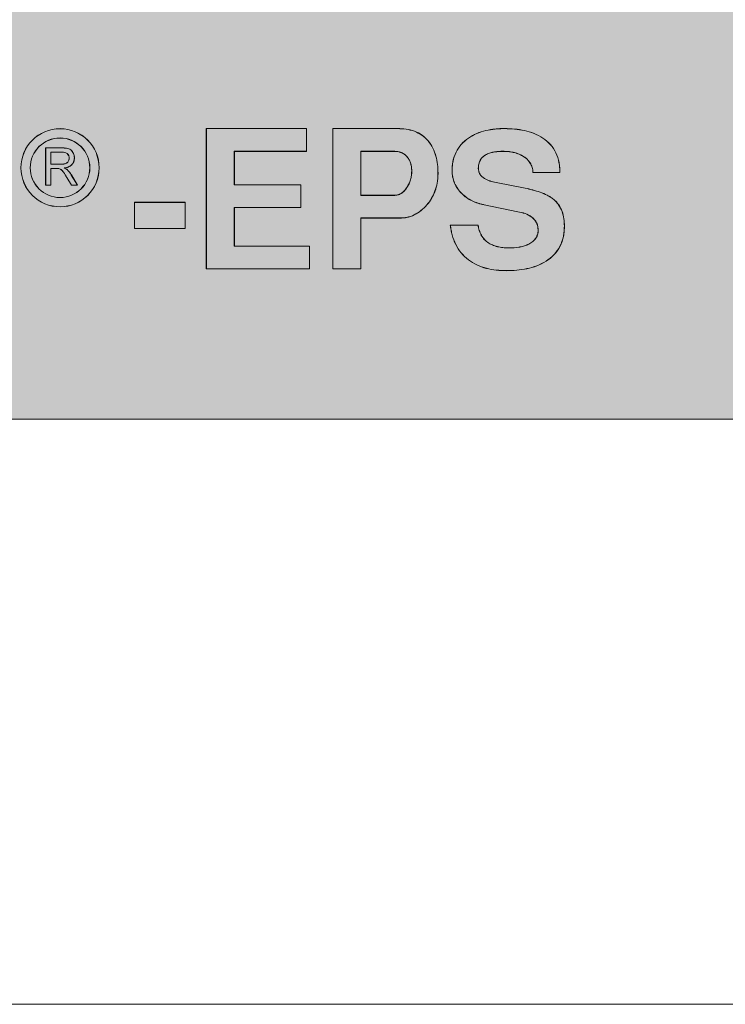
# Model space of a CAD drawing. Extents: x 0 to 210, y 0 to 297.
# Drawn here: x 31 to 34, y 38 to 42 of the extents above; entities that cross this region are included whole.
import ezdxf

# ---------------------------------------------------------------- set-up
doc = ezdxf.new("R2010")
doc.units = 0
doc.layers.add('Montageverankerung', color=7, linetype='Continuous', lineweight=5)
doc.layers.add('Schraffur', color=8, linetype='Continuous', lineweight=5)

msp = doc.modelspace()

# ---------------------------------------------------------------- hatches: boundary and pattern name
at = {"layer": 'Schraffur', "ltscale": 0.1, "true_color": 0x7aafdf}
h = msp.add_hatch(color=143, dxfattribs=at)
h.dxf.hatch_style = 1
edge = h.paths.add_edge_path()
edge.add_arc((26.826, 41.7357), 1.2, 180, 270, ccw=False)
edge.add_line((25.626, 41.7357), (25.626, 49.3357))
edge.add_arc((26.826, 49.3357), 1.2, 90, 180, ccw=False)
edge.add_line((26.826, 50.5357), (34.426, 50.5357))
edge.add_arc((34.426, 49.3357), 1.2, 0, 90, ccw=False)
edge.add_line((35.626, 49.3357), (35.626, 41.7357))
edge.add_arc((34.426, 41.7357), 1.2, -90, 0, ccw=False)
edge.add_line((34.426, 40.5357), (26.826, 40.5357))

# ---------------------------------------------------------------- linework, layer by layer
at = {"layer": 'Montageverankerung', "ltscale": 0.1}
for p, q in [((31.8102, 41.7778), (31.8099, 41.7782)), ((31.8099, 41.7782), (32.2376, 41.7782)), ((31.8099, 41.1782), (31.8099, 41.7782)), ((31.8102, 41.7778), (32.2373, 41.7778)), ((31.8102, 41.1785), (31.8102, 41.7778)), ((32.2373, 41.7778), (32.2376, 41.7782)), ((32.2373, 41.7778), (32.2373, 41.681)), ((32.2376, 41.7782), (32.2376, 41.6807)), ((32.3502, 41.7778), (32.3499, 41.7782)), ((32.3499, 41.7782), (32.627, 41.7782)), ((32.3499, 41.1782), (32.3499, 41.7782)), ((32.3502, 41.1785), (32.3502, 41.7778)), ((32.3502, 41.7778), (32.627, 41.7778)), ((31.1237, 41.6953), (31.1234, 41.6957)), ((31.1234, 41.5357), (31.1234, 41.6957)), ((31.1234, 41.6957), (31.1928, 41.6957)), ((31.1237, 41.536), (31.1237, 41.6953)), ((31.1237, 41.6953), (31.1928, 41.6953)), ((31.1936, 41.6776), (31.1456, 41.6776)), ((31.1456, 41.6776), (31.1456, 41.6256)), ((31.1456, 41.6776), (31.1459, 41.6772)), ((31.1936, 41.6772), (31.1459, 41.6772)), ((31.1459, 41.6772), (31.1459, 41.626)), ((31.9295, 41.681), (31.9295, 41.5378)), ((31.9295, 41.681), (31.9299, 41.6807)), ((32.2373, 41.681), (31.9295, 41.681)), ((31.9299, 41.6807), (31.9299, 41.5382)), ((32.2376, 41.6807), (31.9299, 41.6807)), ((32.2373, 41.681), (32.2376, 41.6807)), ((32.4695, 41.681), (32.4699, 41.6807)), ((32.6118, 41.681), (32.4695, 41.681)), ((32.4695, 41.681), (32.4695, 41.4928)), ((32.6118, 41.6807), (32.4699, 41.6807)), ((32.4699, 41.6807), (32.4699, 41.4932)), ((31.1456, 41.6256), (31.1459, 41.626)), ((31.1456, 41.6256), (31.1888, 41.6256)), ((31.1459, 41.626), (31.1888, 41.626)), ((31.169, 41.6078), (31.1456, 41.6078)), ((31.1456, 41.6078), (31.1456, 41.536)), ((31.1456, 41.6078), (31.1459, 41.6075)), ((31.1459, 41.6075), (31.1459, 41.5357)), ((31.169, 41.6075), (31.1459, 41.6075)), ((31.2162, 41.6014), (31.2164, 41.6017)), ((31.233, 41.5797), (31.2589, 41.536)), ((31.2333, 41.5799), (31.2595, 41.5357)), ((32.8602, 41.5981), (32.8599, 41.5981)), ((33.3206, 41.5907), (33.2056, 41.5907)), ((33.3202, 41.591), (33.2059, 41.591)), ((31.1237, 41.536), (31.1234, 41.5357)), ((31.1459, 41.5357), (31.1234, 41.5357)), ((31.1456, 41.536), (31.1237, 41.536)), ((31.1456, 41.536), (31.1459, 41.5357)), ((31.2337, 41.5357), (31.2137, 41.5695)), ((31.2339, 41.536), (31.214, 41.5697)), ((31.2339, 41.536), (31.2337, 41.5357)), ((31.2595, 41.5357), (31.2337, 41.5357)), ((31.2589, 41.536), (31.2339, 41.536)), ((31.2589, 41.536), (31.2595, 41.5357)), ((31.9295, 41.5378), (31.9299, 41.5382)), ((31.9295, 41.5378), (32.2137, 41.5378)), ((31.9299, 41.5382), (32.2141, 41.5382)), ((32.2137, 41.5378), (32.2141, 41.5382)), ((32.2137, 41.5378), (32.2137, 41.441)), ((32.2141, 41.5382), (32.2141, 41.4407)), ((33.0476, 41.5479), (33.1723, 41.5234)), ((33.0476, 41.5476), (33.1722, 41.5231)), ((32.4695, 41.4928), (32.4699, 41.4932)), ((32.4695, 41.4928), (32.6152, 41.4928)), ((32.4699, 41.4932), (32.6152, 41.4932)), ((31.5027, 41.4628), (31.5024, 41.4632)), ((31.5024, 41.4632), (31.7199, 41.4632)), ((31.5024, 41.3507), (31.5024, 41.4632)), ((31.5027, 41.4628), (31.7195, 41.4628)), ((31.5027, 41.351), (31.5027, 41.4628)), ((31.7195, 41.4628), (31.7199, 41.4632)), ((31.7195, 41.4628), (31.7195, 41.351)), ((31.7199, 41.4632), (31.7199, 41.3507)), ((33.1407, 41.4226), (32.997, 41.4525)), ((33.1407, 41.423), (32.9971, 41.4529)), ((31.9295, 41.441), (31.9295, 41.2753)), ((31.9295, 41.441), (31.9299, 41.4407)), ((32.2137, 41.441), (31.9295, 41.441)), ((31.9299, 41.4407), (31.9299, 41.2757)), ((32.2141, 41.4407), (31.9299, 41.4407)), ((32.2137, 41.441), (32.2141, 41.4407)), ((32.6393, 41.396), (32.4695, 41.396)), ((32.4695, 41.396), (32.4695, 41.1785)), ((32.4695, 41.396), (32.4699, 41.3957)), ((32.6393, 41.3957), (32.4699, 41.3957)), ((32.4699, 41.3957), (32.4699, 41.1782)), ((32.8524, 41.3657), (32.9713, 41.3657)), ((32.8528, 41.3653), (32.971, 41.3653)), ((31.5027, 41.351), (31.5024, 41.3507)), ((31.7199, 41.3507), (31.5024, 41.3507)), ((31.7195, 41.351), (31.5027, 41.351)), ((31.7195, 41.351), (31.7199, 41.3507)), ((31.9295, 41.2753), (31.9299, 41.2757)), ((31.9295, 41.2753), (32.251, 41.2753)), ((31.9299, 41.2757), (32.2513, 41.2757)), ((32.251, 41.2753), (32.2513, 41.2757)), ((32.251, 41.2753), (32.251, 41.1785)), ((32.2513, 41.2757), (32.2513, 41.1782)), ((31.8102, 41.1785), (31.8099, 41.1782)), ((32.2513, 41.1782), (31.8099, 41.1782)), ((32.251, 41.1785), (31.8102, 41.1785)), ((32.251, 41.1785), (32.2513, 41.1782)), ((32.3502, 41.1785), (32.3499, 41.1782)), ((32.4699, 41.1782), (32.3499, 41.1782)), ((32.4695, 41.1785), (32.3502, 41.1785)), ((32.4695, 41.1785), (32.4699, 41.1782))]:
    msp.add_line(p, q, dxfattribs=at)
msp.add_lwpolyline([(23.1249, 63.0357), (38.1249, 63.0357), (38.1249, 38.0357), (23.1249, 38.0357)], close=True, dxfattribs=at)
msp.add_lwpolyline([(26.826, 40.5357, -0.414214), (25.626, 41.7357), (25.626, 49.3357, -0.414214), (26.826, 50.5357), (34.426, 50.5357, -0.414214), (35.626, 49.3357), (35.626, 41.7357, -0.414214), (34.426, 40.5357)], format="xyb", close=True, dxfattribs=at)
at = {"layer": 'Montageverankerung', "ltscale": 0.1, "flags": 128}
for points in [[(31.2242, 41.6521), (31.224, 41.6521), (31.2239, 41.6521)], [(31.1802, 41.6071), (31.1802, 41.6069), (31.1801, 41.6068)], [(33.2059, 41.591), (33.2058, 41.5909), (33.2056, 41.5907)], [(33.3202, 41.591), (33.3204, 41.5909), (33.3206, 41.5907)], [(33.2941, 41.4751), (33.2941, 41.4752), (33.2942, 41.4753), (33.2943, 41.4754)], [(32.8528, 41.3653), (32.8526, 41.3655), (32.8524, 41.3657)], [(32.971, 41.3653), (32.9712, 41.3655), (32.9713, 41.3657)], [(33.1052, 41.2678), (33.1052, 41.2679), (33.1052, 41.2681), (33.1052, 41.2682)]]:
    msp.add_lwpolyline(points, dxfattribs=at)
at = {"layer": 'Montageverankerung', "ltscale": 0.1}
for radius in [0.1671, 0.1668, 0.1274, 0.1271]:
    msp.add_circle((31.1849, 41.6107), radius, dxfattribs=at)
for centre, radius, start, end in [((32.8855, 41.775), 0.2585, 179.2887, 179.3661), ((32.8151, 41.7789), 0.269, 359.7794, 359.8537), ((32.7459, 41.6793), 0.1341, 179.2529, 179.402), ((31.2457, 41.7876), 0.1351, 270.1704, 270.3185), ((31.2086, 41.6435), 0.0343, 260.336, 262.2178), ((32.6877, 41.5059), 0.0901, 89.95, 90.1722), ((32.7994, 41.7145), 0.1264, 270.0432, 270.2014), ((32.9733, 41.483), 0.1256, 90.409, 90.5683), ((32.3418, 41.4895), 0.2734, 0.6972, 0.7703), ((32.7507, 41.6576), 0.1556, 237.3309, 237.4594), ((32.7485, 41.3974), 0.1091, 180.7032, 180.8865), ((33.2268, 41.3975), 0.0541, 270.6701, 271.0401), ((33.3406, 41.6331), 0.2716, 269.7798, 269.8535), ((32.8382, 41.1711), 0.2535, 359.8994, 359.9784)]:
    msp.add_arc(centre, radius, start, end, dxfattribs=at)
for points, knots in [([(32.627, 41.7782), (32.6392, 41.7779), (32.6514, 41.7775), (32.6756, 41.7738), (32.6875, 41.7709), (32.7104, 41.7626), (32.7214, 41.757), (32.7414, 41.743), (32.7504, 41.7346), (32.7659, 41.7159), (32.7726, 41.7055), (32.7835, 41.6837), (32.7878, 41.6723), (32.7943, 41.6488), (32.7965, 41.6367), (32.7993, 41.6125), (32.7997, 41.6003), (32.7999, 41.5881)], [0, 0, 0, 0, 0.125, 0.125, 0.25, 0.25, 0.375, 0.375, 0.5, 0.5, 0.625, 0.625, 0.75, 0.75, 0.875, 0.875, 1, 1, 1, 1]), ([(32.627, 41.7778), (32.6392, 41.7776), (32.6514, 41.7771), (32.6755, 41.7735), (32.6874, 41.7706), (32.7102, 41.7623), (32.7212, 41.7567), (32.7411, 41.7428), (32.7501, 41.7344), (32.7656, 41.7157), (32.7723, 41.7054), (32.7832, 41.6836), (32.7875, 41.6722), (32.794, 41.6487), (32.7962, 41.6367), (32.7989, 41.6125), (32.7993, 41.6003), (32.7995, 41.5881)], [0.0000139, 0.0000139, 0.0000139, 0.0000139, 0.125, 0.125, 0.25, 0.25, 0.375, 0.375, 0.5, 0.5, 0.625, 0.625, 0.75, 0.75, 0.875, 0.875, 0.9999794, 0.9999794, 0.9999794, 0.9999794]), ([(32.8599, 41.5981), (32.8601, 41.6048), (32.8602, 41.6116), (32.8614, 41.6251), (32.8624, 41.6318), (32.8665, 41.6517), (32.8707, 41.6647), (32.8826, 41.689), (32.8901, 41.7004), (32.908, 41.7207), (32.9183, 41.7296), (32.9406, 41.7451), (32.9525, 41.7516), (32.9774, 41.7623), (32.9903, 41.7664), (33.0167, 41.7726), (33.0301, 41.7748), (33.0503, 41.7769), (33.057, 41.7775), (33.0705, 41.778), (33.0773, 41.7781), (33.0841, 41.7782)], [0, 0, 0, 0, 0.0625, 0.0625, 0.125, 0.125, 0.25, 0.25, 0.375, 0.375, 0.5, 0.5, 0.625, 0.625, 0.75, 0.75, 0.875, 0.875, 0.9375, 0.9375, 1, 1, 1, 1]), ([(32.8602, 41.5981), (32.8604, 41.6048), (32.8606, 41.6116), (32.8617, 41.6251), (32.8627, 41.6317), (32.8668, 41.6516), (32.871, 41.6646), (32.8829, 41.6888), (32.8904, 41.7002), (32.9083, 41.7204), (32.9186, 41.7294), (32.9407, 41.7448), (32.9527, 41.7513), (32.9775, 41.762), (32.9904, 41.7661), (33.0168, 41.7723), (33.0301, 41.7744), (33.0503, 41.7766), (33.057, 41.7771), (33.0705, 41.7777), (33.0773, 41.7778), (33.0841, 41.7778)], [0.0000269, 0.0000269, 0.0000269, 0.0000269, 0.0625, 0.0625, 0.125, 0.125, 0.25, 0.25, 0.375, 0.375, 0.5, 0.5, 0.625, 0.625, 0.75, 0.75, 0.875, 0.875, 0.9375, 0.9375, 0.9999833, 0.9999833, 0.9999833, 0.9999833]), ([(33.0841, 41.7782), (33.0983, 41.7779), (33.1126, 41.7776), (33.141, 41.7749), (33.1552, 41.7727), (33.183, 41.7666), (33.1968, 41.7626), (33.2232, 41.7518), (33.236, 41.7453), (33.2597, 41.7294), (33.2707, 41.7201), (33.2898, 41.6989), (33.2977, 41.6868), (33.31, 41.6611), (33.3143, 41.6473), (33.3183, 41.6263), (33.3192, 41.6192), (33.3203, 41.605), (33.3204, 41.5978), (33.3206, 41.5907)], [0, 0, 0, 0, 0.125, 0.125, 0.25, 0.25, 0.375, 0.375, 0.5, 0.5, 0.625, 0.625, 0.75, 0.75, 0.875, 0.875, 0.9375, 0.9375, 1, 1, 1, 1]), ([(33.0841, 41.7778), (33.0983, 41.7776), (33.1126, 41.7772), (33.141, 41.7746), (33.1551, 41.7724), (33.1829, 41.7663), (33.1967, 41.7622), (33.2231, 41.7515), (33.2358, 41.745), (33.2595, 41.7291), (33.2704, 41.7198), (33.2895, 41.6987), (33.2974, 41.6866), (33.3097, 41.6609), (33.3139, 41.6472), (33.318, 41.6262), (33.3189, 41.6192), (33.3199, 41.6051), (33.3201, 41.5981), (33.3202, 41.591)], [0.0000159, 0.0000159, 0.0000159, 0.0000159, 0.125, 0.125, 0.25, 0.25, 0.375, 0.375, 0.5, 0.5, 0.625, 0.625, 0.75, 0.75, 0.875, 0.875, 0.9375, 0.9375, 0.9989614, 0.9989614, 0.9989614, 0.9989614]), ([(31.1928, 41.6957), (31.1993, 41.6956), (31.206, 41.6954), (31.2157, 41.6938), (31.2189, 41.6931), (31.2251, 41.6909), (31.2281, 41.6893), (31.2359, 41.6834), (31.2398, 41.6778), (31.2438, 41.6688), (31.2448, 41.6656), (31.2462, 41.6591), (31.2463, 41.6558), (31.2464, 41.6526)], [0, 0, 0, 0, 0.25, 0.25, 0.375, 0.375, 0.5, 0.5, 0.75, 0.75, 0.875, 0.875, 1, 1, 1, 1]), ([(31.1928, 41.6953), (31.1993, 41.6953), (31.2059, 41.6951), (31.2156, 41.6935), (31.2188, 41.6927), (31.225, 41.6905), (31.2279, 41.689), (31.2357, 41.6832), (31.2396, 41.6776), (31.2435, 41.6686), (31.2445, 41.6655), (31.2458, 41.6591), (31.246, 41.6558), (31.2461, 41.6526)], [0.0000174, 0.0000174, 0.0000174, 0.0000174, 0.25, 0.25, 0.375, 0.375, 0.5, 0.5, 0.75, 0.75, 0.875, 0.875, 0.9998795, 0.9998795, 0.9998795, 0.9998795]), ([(31.2242, 41.6521), (31.2242, 41.6521), (31.2242, 41.6521), (31.2242, 41.6521), (31.2242, 41.6539), (31.2241, 41.6558), (31.2233, 41.6596), (31.2228, 41.6614), (31.2204, 41.6665), (31.2181, 41.6696), (31.2091, 41.6766), (31.2009, 41.6775), (31.1936, 41.6776), (31.1936, 41.6776), (31.1936, 41.6776), (31.1936, 41.6776)], [-0.000252, -0.000252, -0.000252, -0.000252, 0, 0, 0, 0.125, 0.125, 0.25, 0.25, 0.5, 0.5, 1, 1, 1, 1.000035, 1.000035, 1.000035, 1.000035]), ([(31.2239, 41.6521), (31.2238, 41.6539), (31.2237, 41.6558), (31.223, 41.6595), (31.2225, 41.6612), (31.2201, 41.6663), (31.2178, 41.6694), (31.2089, 41.6762), (31.2009, 41.6772), (31.1936, 41.6772)], [0, 0, 0, 0, 0.125, 0.125, 0.25, 0.25, 0.5, 0.5, 1, 1, 1, 1]), ([(32.6877, 41.596), (32.6877, 41.596), (32.6877, 41.596), (32.6877, 41.596), (32.6875, 41.6013), (32.6873, 41.6067), (32.6861, 41.6173), (32.6852, 41.6227), (32.6822, 41.633), (32.6802, 41.638), (32.6752, 41.6476), (32.6724, 41.6522), (32.6672, 41.6584), (32.6654, 41.6603), (32.6615, 41.6641), (32.6595, 41.6659), (32.6531, 41.6708), (32.6483, 41.6734), (32.6383, 41.6774), (32.6331, 41.6789), (32.6226, 41.6807), (32.6172, 41.6809), (32.6118, 41.681), (32.6118, 41.681), (32.6118, 41.681), (32.6118, 41.681)], [-0.000107, -0.000107, -0.000107, -0.000107, 0, 0, 0, 0.125, 0.125, 0.25, 0.25, 0.375, 0.375, 0.5, 0.5, 0.5625, 0.5625, 0.625, 0.625, 0.75, 0.75, 0.875, 0.875, 1, 1, 1, 1.000032, 1.000032, 1.000032, 1.000032]), ([(32.6874, 41.596), (32.6872, 41.6013), (32.687, 41.6067), (32.6858, 41.6173), (32.6848, 41.6226), (32.6819, 41.6329), (32.6798, 41.6379), (32.6749, 41.6474), (32.6721, 41.652), (32.667, 41.6582), (32.6651, 41.6601), (32.6613, 41.6638), (32.6593, 41.6656), (32.6529, 41.6705), (32.6482, 41.6731), (32.6382, 41.6771), (32.6331, 41.6785), (32.6225, 41.6804), (32.6171, 41.6806), (32.6118, 41.6807)], [0, 0, 0, 0, 0.125, 0.125, 0.25, 0.25, 0.375, 0.375, 0.5, 0.5, 0.5625, 0.5625, 0.625, 0.625, 0.75, 0.75, 0.875, 0.875, 1, 1, 1, 1]), ([(33.0775, 41.681), (33.0775, 41.681), (33.0775, 41.681), (33.0775, 41.681), (33.0715, 41.681), (33.0654, 41.6809), (33.0534, 41.68), (33.0474, 41.6793), (33.0354, 41.6775), (33.0295, 41.6762), (33.0208, 41.6737), (33.0179, 41.6727), (33.0123, 41.6706), (33.0095, 41.6693), (33.0042, 41.6665), (33.0015, 41.665), (32.9965, 41.6616), (32.9941, 41.6597), (32.9896, 41.6557), (32.9874, 41.6535), (32.9836, 41.6488), (32.982, 41.6462), (32.9774, 41.6384), (32.9753, 41.6326), (32.9726, 41.6208), (32.9723, 41.6146), (32.972, 41.6086), (32.972, 41.6086), (32.972, 41.6086), (32.972, 41.6086)], [-0.000019, -0.000019, -0.000019, -0.000019, 0, 0, 0, 0.125, 0.125, 0.25, 0.25, 0.375, 0.375, 0.4375, 0.4375, 0.5, 0.5, 0.5625, 0.5625, 0.625, 0.625, 0.6875, 0.6875, 0.75, 0.75, 0.875, 0.875, 1, 1, 1, 1.000111, 1.000111, 1.000111, 1.000111]), ([(33.0775, 41.6807), (33.0715, 41.6807), (33.0654, 41.6806), (33.0534, 41.6797), (33.0474, 41.679), (33.0355, 41.6772), (33.0296, 41.6759), (33.0209, 41.6733), (33.018, 41.6724), (33.0124, 41.6703), (33.0097, 41.669), (33.0043, 41.6662), (33.0017, 41.6647), (32.9967, 41.6613), (32.9943, 41.6594), (32.9898, 41.6554), (32.9877, 41.6533), (32.9839, 41.6486), (32.9823, 41.646), (32.9777, 41.6382), (32.9756, 41.6325), (32.9729, 41.6207), (32.9726, 41.6146), (32.9724, 41.6086)], [0, 0, 0, 0, 0.125, 0.125, 0.25, 0.25, 0.375, 0.375, 0.4375, 0.4375, 0.5, 0.5, 0.5625, 0.5625, 0.625, 0.625, 0.6875, 0.6875, 0.75, 0.75, 0.875, 0.875, 1, 1, 1, 1]), ([(33.2059, 41.591), (33.2056, 41.5945), (33.2052, 41.5981), (33.2041, 41.6051), (33.2032, 41.6087), (33.2, 41.6191), (33.1969, 41.6258), (33.1851, 41.6442), (33.1738, 41.6539), (33.1551, 41.6651), (33.1484, 41.6681), (33.1348, 41.6731), (33.1278, 41.6752), (33.1137, 41.6783), (33.1065, 41.6793), (33.092, 41.6808), (33.0848, 41.681), (33.0775, 41.681), (33.0775, 41.681), (33.0775, 41.681), (33.0775, 41.681)], [0.0018243, 0.0018243, 0.0018243, 0.0018243, 0.0625, 0.0625, 0.125, 0.125, 0.25, 0.25, 0.5, 0.5, 0.625, 0.625, 0.75, 0.75, 0.875, 0.875, 1, 1, 1, 1.0000161, 1.0000161, 1.0000161, 1.0000161]), ([(33.2056, 41.5907), (33.2052, 41.5943), (33.2049, 41.5979), (33.2037, 41.6051), (33.2029, 41.6086), (33.1997, 41.619), (33.1966, 41.6256), (33.1849, 41.6439), (33.1736, 41.6536), (33.1549, 41.6648), (33.1483, 41.6678), (33.1347, 41.6728), (33.1278, 41.6749), (33.1136, 41.678), (33.1064, 41.679), (33.092, 41.6804), (33.0848, 41.6806), (33.0775, 41.6807)], [0, 0, 0, 0, 0.0625, 0.0625, 0.125, 0.125, 0.25, 0.25, 0.5, 0.5, 0.625, 0.625, 0.75, 0.75, 0.875, 0.875, 1, 1, 1, 1]), ([(31.1888, 41.6256), (31.1888, 41.6256), (31.1888, 41.6256), (31.1888, 41.6256), (31.1929, 41.6257), (31.1971, 41.6258), (31.2054, 41.627), (31.2096, 41.6281), (31.2168, 41.6326), (31.2196, 41.636), (31.2224, 41.6417), (31.2231, 41.6437), (31.224, 41.6478), (31.2242, 41.65), (31.2242, 41.6521), (31.2242, 41.6521), (31.2242, 41.6521), (31.2242, 41.6521)], [-0.000055, -0.000055, -0.000055, -0.000055, 0, 0, 0, 0.25, 0.25, 0.5, 0.5, 0.75, 0.75, 0.875, 0.875, 1, 1, 1, 1.000224, 1.000224, 1.000224, 1.000224]), ([(31.1888, 41.626), (31.1929, 41.626), (31.1971, 41.6261), (31.2054, 41.6274), (31.2095, 41.6284), (31.2166, 41.6329), (31.2193, 41.6362), (31.222, 41.6419), (31.2227, 41.6438), (31.2237, 41.6479), (31.2238, 41.65), (31.2239, 41.6521)], [0, 0, 0, 0, 0.25, 0.25, 0.5, 0.5, 0.75, 0.75, 0.875, 0.875, 1, 1, 1, 1]), ([(31.2461, 41.6526), (31.246, 41.6498), (31.2459, 41.647), (31.2449, 41.6416), (31.2442, 41.6389), (31.2411, 41.6312), (31.238, 41.6265), (31.2301, 41.6188), (31.2252, 41.616), (31.2149, 41.6119), (31.2094, 41.6108), (31.2039, 41.6099), (31.2036, 41.6098), (31.2032, 41.6098), (31.2029, 41.6097)], [0.000143, 0.000143, 0.000143, 0.000143, 0.125, 0.125, 0.25, 0.25, 0.5, 0.5, 0.75, 0.75, 1, 1, 1, 1.016046, 1.016046, 1.016046, 1.016046]), ([(31.2464, 41.6526), (31.2464, 41.6498), (31.2462, 41.647), (31.2453, 41.6415), (31.2445, 41.6388), (31.2414, 41.631), (31.2383, 41.6263), (31.2303, 41.6185), (31.2253, 41.6157), (31.215, 41.6116), (31.2095, 41.6104), (31.204, 41.6095)], [0, 0, 0, 0, 0.125, 0.125, 0.25, 0.25, 0.5, 0.5, 0.75, 0.75, 1, 1, 1, 1]), ([(31.1802, 41.6071), (31.1802, 41.6071), (31.1802, 41.6071), (31.1802, 41.6071), (31.1765, 41.6078), (31.1728, 41.6078), (31.169, 41.6078)], [-0.001982, -0.001982, -0.001982, -0.001982, 0, 0, 0, 1.000001, 1.000001, 1.000001, 1.000001]), ([(31.2137, 41.5695), (31.2093, 41.5768), (31.2049, 41.5842), (31.1973, 41.5946), (31.1947, 41.598), (31.1898, 41.6022), (31.188, 41.6034), (31.1842, 41.6054), (31.1822, 41.6061), (31.1801, 41.6068)], [0.0000191, 0.0000191, 0.0000191, 0.0000191, 0.5, 0.5, 0.75, 0.75, 0.875, 0.875, 1, 1, 1, 1]), ([(31.214, 41.5697), (31.214, 41.5697), (31.214, 41.5697), (31.214, 41.5697), (31.2096, 41.577), (31.2052, 41.5844), (31.1976, 41.5948), (31.195, 41.5983), (31.19, 41.6025), (31.1882, 41.6037), (31.1844, 41.6058), (31.1823, 41.6064), (31.1803, 41.6071), (31.1802, 41.6071), (31.1802, 41.6071), (31.1802, 41.6071)], [-0.000037, -0.000037, -0.000037, -0.000037, 0, 0, 0, 0.5, 0.5, 0.75, 0.75, 0.875, 0.875, 1, 1, 1, 1.000435, 1.000435, 1.000435, 1.000435]), ([(31.2029, 41.6097), (31.2032, 41.6096), (31.2035, 41.6094), (31.2038, 41.6092), (31.206, 41.6081), (31.2082, 41.607), (31.2124, 41.6045), (31.2143, 41.603), (31.2162, 41.6014)], [-0.072433, -0.072433, -0.072433, -0.072433, 0, 0, 0, 0.5, 0.5, 0.99917, 0.99917, 0.99917, 0.99917]), ([(31.204, 41.6095), (31.2062, 41.6084), (31.2084, 41.6073), (31.2126, 41.6048), (31.2146, 41.6033), (31.2164, 41.6017)], [0, 0, 0, 0, 0.5, 0.5, 1, 1, 1, 1]), ([(31.2162, 41.6014), (31.2195, 41.5982), (31.2226, 41.5948), (31.2282, 41.5875), (31.2306, 41.5836), (31.233, 41.5797)], [0.0004431, 0.0004431, 0.0004431, 0.0004431, 0.5, 0.5, 0.9999536, 0.9999536, 0.9999536, 0.9999536]), ([(31.2164, 41.6017), (31.2197, 41.5984), (31.2229, 41.5951), (31.2285, 41.5877), (31.2309, 41.5838), (31.2333, 41.5799)], [0, 0, 0, 0, 0.5, 0.5, 1, 1, 1, 1]), ([(32.7995, 41.5881), (32.7995, 41.5823), (32.7994, 41.5765), (32.7987, 41.565), (32.7981, 41.5593), (32.7956, 41.5421), (32.7932, 41.5307), (32.7862, 41.5087), (32.7819, 41.498), (32.7711, 41.4775), (32.7647, 41.4678), (32.7503, 41.4497), (32.7423, 41.4413), (32.7251, 41.4258), (32.7157, 41.4191), (32.6956, 41.4078), (32.6848, 41.4033), (32.668, 41.3989), (32.6624, 41.3977), (32.6509, 41.3964), (32.6451, 41.3962), (32.6393, 41.396)], [0.0000217, 0.0000217, 0.0000217, 0.0000217, 0.0625, 0.0625, 0.125, 0.125, 0.25, 0.25, 0.375, 0.375, 0.5, 0.5, 0.625, 0.625, 0.75, 0.75, 0.875, 0.875, 0.9375, 0.9375, 0.9999824, 0.9999824, 0.9999824, 0.9999824]), ([(32.7999, 41.5881), (32.7998, 41.5823), (32.7997, 41.5765), (32.799, 41.565), (32.7984, 41.5592), (32.7959, 41.542), (32.7936, 41.5307), (32.7865, 41.5086), (32.7822, 41.4978), (32.7714, 41.4773), (32.765, 41.4676), (32.7506, 41.4495), (32.7425, 41.4411), (32.7254, 41.4256), (32.7159, 41.4188), (32.6957, 41.4074), (32.6849, 41.403), (32.6681, 41.3985), (32.6624, 41.3974), (32.6509, 41.396), (32.6451, 41.3959), (32.6393, 41.3957)], [0, 0, 0, 0, 0.0625, 0.0625, 0.125, 0.125, 0.25, 0.25, 0.375, 0.375, 0.5, 0.5, 0.625, 0.625, 0.75, 0.75, 0.875, 0.875, 0.9375, 0.9375, 1, 1, 1, 1]), ([(32.6666, 41.5266), (32.6698, 41.5318), (32.673, 41.5371), (32.6784, 41.5481), (32.6806, 41.5538), (32.6841, 41.5656), (32.6854, 41.5716), (32.6869, 41.5837), (32.6872, 41.5898), (32.6874, 41.596)], [0, 0, 0, 0, 0.25, 0.25, 0.5, 0.5, 0.75, 0.75, 1, 1, 1, 1]), ([(32.6669, 41.5264), (32.6669, 41.5264), (32.6669, 41.5264), (32.6669, 41.5264), (32.6701, 41.5317), (32.6733, 41.5369), (32.6787, 41.5479), (32.6809, 41.5537), (32.6844, 41.5655), (32.6857, 41.5715), (32.6873, 41.5837), (32.6875, 41.5898), (32.6877, 41.596), (32.6877, 41.596), (32.6877, 41.596), (32.6877, 41.596)], [-0.000115, -0.000115, -0.000115, -0.000115, 0, 0, 0, 0.25, 0.25, 0.5, 0.5, 0.75, 0.75, 1, 1, 1, 1.000187, 1.000187, 1.000187, 1.000187]), ([(32.997, 41.4525), (32.9925, 41.4534), (32.9881, 41.4543), (32.9793, 41.4564), (32.9749, 41.4577), (32.962, 41.4619), (32.9535, 41.4651), (32.929, 41.4771), (32.914, 41.4877), (32.8947, 41.5069), (32.8889, 41.5139), (32.8784, 41.5287), (32.8739, 41.5367), (32.8669, 41.5534), (32.8642, 41.5621), (32.8615, 41.5755), (32.8609, 41.58), (32.8601, 41.589), (32.86, 41.5935), (32.8599, 41.5981)], [0.0000023, 0.0000023, 0.0000023, 0.0000023, 0.0625, 0.0625, 0.125, 0.125, 0.25, 0.25, 0.5, 0.5, 0.625, 0.625, 0.75, 0.75, 0.875, 0.875, 0.9375, 0.9375, 1, 1, 1, 1]), ([(32.9971, 41.4529), (32.9971, 41.4529), (32.9971, 41.4529), (32.9971, 41.4529), (32.9926, 41.4537), (32.9882, 41.4546), (32.9794, 41.4567), (32.975, 41.458), (32.9621, 41.4622), (32.9536, 41.4654), (32.9292, 41.4774), (32.9142, 41.488), (32.895, 41.5071), (32.8891, 41.5141), (32.8787, 41.5289), (32.8743, 41.5368), (32.8673, 41.5535), (32.8645, 41.5622), (32.8619, 41.5755), (32.8612, 41.58), (32.8605, 41.589), (32.8604, 41.5935), (32.8602, 41.5981)], [-0.0000094, -0.0000094, -0.0000094, -0.0000094, 0, 0, 0, 0.0625, 0.0625, 0.125, 0.125, 0.25, 0.25, 0.5, 0.5, 0.625, 0.625, 0.75, 0.75, 0.875, 0.875, 0.9375, 0.9375, 0.9999599, 0.9999599, 0.9999599, 0.9999599]), ([(32.972, 41.6086), (32.972, 41.6086), (32.972, 41.6086), (32.972, 41.6086), (32.9723, 41.6042), (32.9725, 41.5997), (32.9748, 41.5912), (32.9766, 41.587), (32.9835, 41.5756), (32.9904, 41.5697), (33.0053, 41.5601), (33.0135, 41.5567), (33.0303, 41.5512), (33.0389, 41.5494), (33.0476, 41.5476), (33.0476, 41.5476), (33.0476, 41.5476), (33.0476, 41.5476)], [-0.000151, -0.000151, -0.000151, -0.000151, 0, 0, 0, 0.125, 0.125, 0.25, 0.25, 0.5, 0.5, 0.75, 0.75, 1, 1, 1, 1.000015, 1.000015, 1.000015, 1.000015]), ([(32.9724, 41.6086), (32.9726, 41.6042), (32.9729, 41.5998), (32.9751, 41.5913), (32.9769, 41.5872), (32.9838, 41.5759), (32.9906, 41.5699), (33.0054, 41.5604), (33.0137, 41.5571), (33.0304, 41.5515), (33.039, 41.5497), (33.0476, 41.5479)], [0, 0, 0, 0, 0.125, 0.125, 0.25, 0.25, 0.5, 0.5, 0.75, 0.75, 1, 1, 1, 1]), ([(32.6152, 41.4932), (32.6179, 41.4933), (32.6206, 41.4933), (32.6258, 41.4942), (32.6284, 41.4949), (32.636, 41.4974), (32.6408, 41.4999), (32.6495, 41.5061), (32.6535, 41.5098), (32.6606, 41.5178), (32.6637, 41.5222), (32.6666, 41.5266)], [0, 0, 0, 0, 0.125, 0.125, 0.25, 0.25, 0.5, 0.5, 0.75, 0.75, 1, 1, 1, 1]), ([(32.6152, 41.4928), (32.6152, 41.4928), (32.6152, 41.4928), (32.6152, 41.4928), (32.6179, 41.4929), (32.6206, 41.493), (32.6259, 41.4938), (32.6285, 41.4946), (32.6362, 41.4971), (32.641, 41.4996), (32.6498, 41.5059), (32.6538, 41.5095), (32.6609, 41.5175), (32.664, 41.522), (32.6669, 41.5264), (32.6669, 41.5264), (32.6669, 41.5264), (32.6669, 41.5264)], [-0.000071, -0.000071, -0.000071, -0.000071, 0, 0, 0, 0.125, 0.125, 0.25, 0.25, 0.5, 0.5, 0.75, 0.75, 1, 1, 1, 1.000132, 1.000132, 1.000132, 1.000132]), ([(33.1722, 41.5231), (33.183, 41.5208), (33.1938, 41.5184), (33.2151, 41.5127), (33.2256, 41.5095), (33.2464, 41.5022), (33.2566, 41.498), (33.2713, 41.4904), (33.2761, 41.4877), (33.2853, 41.4818), (33.2897, 41.4785), (33.2941, 41.4751)], [0.0000196, 0.0000196, 0.0000196, 0.0000196, 0.25, 0.25, 0.5, 0.5, 0.75, 0.75, 0.875, 0.875, 0.9998924, 0.9998924, 0.9998924, 0.9998924]), ([(33.1723, 41.5234), (33.1831, 41.5211), (33.1939, 41.5188), (33.2152, 41.513), (33.2257, 41.5098), (33.2465, 41.5025), (33.2567, 41.4983), (33.2714, 41.4907), (33.2763, 41.488), (33.2855, 41.4821), (33.2899, 41.4787), (33.2943, 41.4754)], [0, 0, 0, 0, 0.25, 0.25, 0.5, 0.5, 0.75, 0.75, 0.875, 0.875, 1, 1, 1, 1]), ([(33.2941, 41.4751), (33.298, 41.4716), (33.3019, 41.468), (33.309, 41.4603), (33.3123, 41.4561), (33.3212, 41.443), (33.3261, 41.4336), (33.3332, 41.4138), (33.3358, 41.4035), (33.3389, 41.3826), (33.3393, 41.372), (33.3395, 41.3615)], [0.0001122, 0.0001122, 0.0001122, 0.0001122, 0.125, 0.125, 0.25, 0.25, 0.5, 0.5, 0.75, 0.75, 0.9999328, 0.9999328, 0.9999328, 0.9999328]), ([(33.2943, 41.4754), (33.2982, 41.4718), (33.3021, 41.4683), (33.3093, 41.4605), (33.3126, 41.4563), (33.3215, 41.4432), (33.3264, 41.4338), (33.3336, 41.4139), (33.3361, 41.4035), (33.3393, 41.3826), (33.3397, 41.372), (33.3399, 41.3615)], [0, 0, 0, 0, 0.125, 0.125, 0.25, 0.25, 0.5, 0.5, 0.75, 0.75, 1, 1, 1, 1]), ([(33.2277, 41.3434), (33.2277, 41.3434), (33.2277, 41.3434), (33.2277, 41.3434), (33.2275, 41.3488), (33.2272, 41.3542), (33.2252, 41.3649), (33.2236, 41.3701), (33.2166, 41.3849), (33.2094, 41.3934), (33.1921, 41.4065), (33.1823, 41.4114), (33.1619, 41.4186), (33.1513, 41.4208), (33.1407, 41.423)], [-0.000104, -0.000104, -0.000104, -0.000104, 0, 0, 0, 0.125, 0.125, 0.25, 0.25, 0.5, 0.5, 0.75, 0.75, 1, 1, 1, 1]), ([(33.2274, 41.3434), (33.2271, 41.3488), (33.2268, 41.3542), (33.2249, 41.3648), (33.2232, 41.37), (33.2163, 41.3847), (33.2091, 41.3931), (33.1919, 41.4062), (33.1822, 41.4111), (33.1618, 41.4183), (33.1512, 41.4205), (33.1407, 41.4226)], [0, 0, 0, 0, 0.125, 0.125, 0.25, 0.25, 0.5, 0.5, 0.75, 0.75, 1, 1, 1, 1]), ([(33.0917, 41.1707), (33.0774, 41.171), (33.063, 41.1714), (33.0345, 41.1745), (33.0204, 41.1771), (32.9927, 41.1844), (32.9791, 41.1891), (32.9531, 41.2013), (32.9408, 41.2087), (32.9181, 41.2262), (32.9077, 41.2362), (32.8895, 41.2584), (32.8817, 41.2705), (32.8689, 41.2961), (32.8639, 41.3096), (32.8582, 41.3304), (32.8567, 41.3374), (32.8543, 41.3515), (32.8533, 41.3586), (32.8524, 41.3657)], [0, 0, 0, 0, 0.125, 0.125, 0.25, 0.25, 0.375, 0.375, 0.5, 0.5, 0.625, 0.625, 0.75, 0.75, 0.875, 0.875, 0.9375, 0.9375, 1, 1, 1, 1]), ([(33.0917, 41.171), (33.0774, 41.1713), (33.063, 41.1717), (33.0346, 41.1749), (33.0205, 41.1775), (32.9928, 41.1847), (32.9792, 41.1894), (32.9533, 41.2016), (32.941, 41.209), (32.9184, 41.2265), (32.9079, 41.2364), (32.8898, 41.2586), (32.882, 41.2706), (32.8693, 41.2963), (32.8642, 41.3097), (32.8586, 41.3304), (32.857, 41.3374), (32.8546, 41.3514), (32.8537, 41.3584), (32.8528, 41.3653)], [0.000018, 0.000018, 0.000018, 0.000018, 0.125, 0.125, 0.25, 0.25, 0.375, 0.375, 0.5, 0.5, 0.625, 0.625, 0.75, 0.75, 0.875, 0.875, 0.9375, 0.9375, 0.9988431, 0.9988431, 0.9988431, 0.9988431]), ([(32.971, 41.3653), (32.9723, 41.3579), (32.9736, 41.3504), (32.9781, 41.3357), (32.981, 41.3285), (32.9887, 41.3151), (32.9932, 41.3089), (33.0039, 41.2977), (33.01, 41.2929), (33.0229, 41.2845), (33.0299, 41.2812), (33.0443, 41.2757), (33.0518, 41.2737), (33.0668, 41.2705), (33.0745, 41.2695), (33.0898, 41.2681), (33.0975, 41.2679), (33.1052, 41.2678), (33.1052, 41.2678), (33.1052, 41.2678), (33.1052, 41.2678)], [0.0016117, 0.0016117, 0.0016117, 0.0016117, 0.125, 0.125, 0.25, 0.25, 0.375, 0.375, 0.5, 0.5, 0.625, 0.625, 0.75, 0.75, 0.875, 0.875, 1, 1, 1, 1.0000249, 1.0000249, 1.0000249, 1.0000249]), ([(32.9713, 41.3657), (32.9726, 41.3581), (32.9739, 41.3505), (32.9784, 41.3358), (32.9814, 41.3287), (32.989, 41.3153), (32.9935, 41.3091), (33.0041, 41.298), (33.0102, 41.2931), (33.0231, 41.2848), (33.0301, 41.2815), (33.0444, 41.276), (33.0519, 41.274), (33.0669, 41.2709), (33.0745, 41.2699), (33.0898, 41.2684), (33.0975, 41.2683), (33.1052, 41.2682)], [0, 0, 0, 0, 0.125, 0.125, 0.25, 0.25, 0.375, 0.375, 0.5, 0.5, 0.625, 0.625, 0.75, 0.75, 0.875, 0.875, 1, 1, 1, 1]), ([(33.3395, 41.3615), (33.3393, 41.3541), (33.3391, 41.3467), (33.3378, 41.332), (33.3367, 41.3247), (33.3323, 41.3031), (33.3276, 41.2889), (33.3142, 41.2627), (33.3058, 41.2504), (33.2855, 41.229), (33.274, 41.2196), (33.2491, 41.2038), (33.2358, 41.1972), (33.2083, 41.1867), (33.1941, 41.1825), (33.1652, 41.1765), (33.1506, 41.1744), (33.1212, 41.1716), (33.1065, 41.1713), (33.0917, 41.171)], [0.000024, 0.000024, 0.000024, 0.000024, 0.0625, 0.0625, 0.125, 0.125, 0.25, 0.25, 0.375, 0.375, 0.5, 0.5, 0.625, 0.625, 0.75, 0.75, 0.875, 0.875, 0.9999825, 0.9999825, 0.9999825, 0.9999825]), ([(33.3399, 41.3615), (33.3397, 41.3541), (33.3395, 41.3467), (33.3382, 41.332), (33.3371, 41.3247), (33.3326, 41.303), (33.328, 41.2888), (33.3145, 41.2625), (33.3061, 41.2502), (33.2858, 41.2287), (33.2742, 41.2194), (33.2493, 41.2035), (33.236, 41.1969), (33.2084, 41.1863), (33.1942, 41.1822), (33.1653, 41.1761), (33.1506, 41.174), (33.1212, 41.1713), (33.1065, 41.1709), (33.0917, 41.1707)], [0, 0, 0, 0, 0.0625, 0.0625, 0.125, 0.125, 0.25, 0.25, 0.375, 0.375, 0.5, 0.5, 0.625, 0.625, 0.75, 0.75, 0.875, 0.875, 1, 1, 1, 1]), ([(33.1052, 41.2678), (33.1052, 41.2678), (33.1052, 41.2678), (33.1052, 41.2678), (33.1185, 41.2681), (33.1319, 41.2687), (33.1516, 41.2719), (33.1581, 41.2734), (33.171, 41.2771), (33.1772, 41.2795), (33.1894, 41.2851), (33.1952, 41.2883), (33.2061, 41.2961), (33.211, 41.3008), (33.2193, 41.3113), (33.2226, 41.3173), (33.2257, 41.3268), (33.2266, 41.3301), (33.2276, 41.3367), (33.2277, 41.3401), (33.2277, 41.3434), (33.2277, 41.3434), (33.2277, 41.3434), (33.2277, 41.3434)], [-0.000029, -0.000029, -0.000029, -0.000029, 0, 0, 0, 0.25, 0.25, 0.375, 0.375, 0.5, 0.5, 0.625, 0.625, 0.75, 0.75, 0.875, 0.875, 0.9375, 0.9375, 1, 1, 1, 1.000085, 1.000085, 1.000085, 1.000085]), ([(33.1052, 41.2682), (33.1185, 41.2684), (33.1318, 41.269), (33.1515, 41.2723), (33.1581, 41.2737), (33.1709, 41.2774), (33.1771, 41.2798), (33.1892, 41.2854), (33.1951, 41.2886), (33.2059, 41.2964), (33.2108, 41.301), (33.219, 41.3115), (33.2222, 41.3174), (33.2254, 41.3269), (33.2262, 41.3302), (33.2272, 41.3368), (33.2273, 41.3401), (33.2274, 41.3434)], [0, 0, 0, 0, 0.25, 0.25, 0.375, 0.375, 0.5, 0.5, 0.625, 0.625, 0.75, 0.75, 0.875, 0.875, 0.9375, 0.9375, 1, 1, 1, 1])]:
    msp.add_open_spline(points, degree=3, knots=knots, dxfattribs=at)
msp.add_open_spline([(31.1801, 41.6068), (31.1765, 41.6074), (31.1727, 41.6075), (31.169, 41.6075)], degree=3, dxfattribs=at)

doc.saveas('drawing.dxf')
